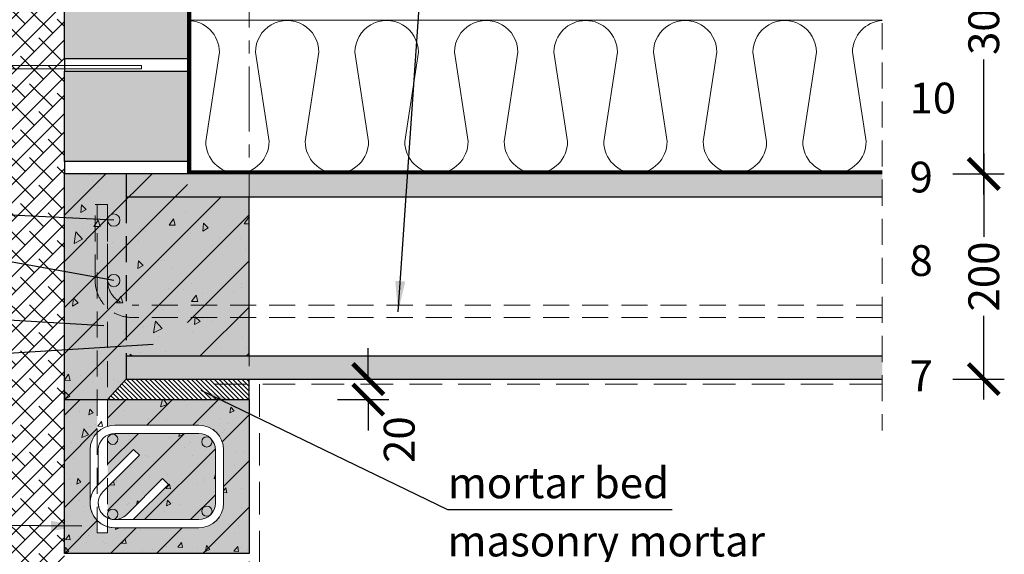
# Model space of a CAD drawing. Units: millimetres. Extents: x -15 to 29522, y 0 to 16171.
# Drawn here: x 25248 to 26207, y 14668 to 15189 of the extents above; entities that cross this region are included whole.
import ezdxf

# ---------------------------------------------------------------- set-up
doc = ezdxf.new("R2010")
doc.units = ezdxf.units.MM
for name, pattern in [('CENTER', [50.800000000000004, 31.75, -6.35, 6.35, -6.35]), ('DASHEDX2', [38.099999999999994, 25.4, -12.7]), ('HIDDEN', [9.524999999999999, 6.35, -3.175])]:
    doc.linetypes.add(name, pattern=pattern)
for name, color, linetype in [('AR_Betoon', 153, 'Continuous'), ('AR_Kivi', 7, 'Continuous'), ('AR_Tekst', 7, 'Continuous')]:
    doc.layers.add(name, color=color, linetype=linetype)
for name, color, linetype, lineweight in [('AR_Hydro', 140, 'Continuous', 9), ('AR_Mõõt', 7, 'Continuous', 9), ('AR_Soojustus', 252, 'Continuous', 13), ('AR_Telg', 240, 'CENTER', 13), ('AR_Teras', 5, 'Continuous', 5), ('AR_Viimistlus', 40, 'Continuous', 9), ('AR_Vormistus', 252, 'Continuous', 5)]:
    doc.layers.add(name, color=color, linetype=linetype, lineweight=lineweight)
doc.styles.add('Tekst30_isocpeur', font='isocpeur.ttf', dxfattribs={"height": 30})
doc.dimstyles.new('Mõõt30', dxfattribs={"dimtxt": 30, "dimasz": 30, "dimexe": 20, "dimexo": 1.5, "dimgap": 10, "dimtad": 0, "dimdec": 0, "dimzin": 3, "dimdsep": 46, "dimtxsty": 'Tekst30_isocpeur', "dimblk": 'ARCHTICK', "dimcen": 1, "dimdle": 20, "dimazin": 2, "dimtfac": 1, "dimtdec": 0, "dimtofl": 0, "dimtmove": 1, "dimatfit": 0, "dimfxl": 30, "dimfxlon": 1, "dimfrac": 1, "dimtolj": 1, "dimtzin": 0, "dimarcsym": 0})

# ---------------------------------------------------------------- blocks, each defined once
blk = doc.blocks.new('_ArchTick')
at = {"color": 0, "linetype": 'ByBlock', "const_width": 0.15}
blk.add_lwpolyline([(-0.5, -0.5), (0.5, 0.5)], dxfattribs=at)
blk = doc.blocks.new('*D288')
at = {"layer": 'AR_Mõõt', "color": 0, "lineweight": -2, "transparency": 16777216}
for p, q in [((25587.23288972622, 14838.89391738001), (25587.23288972622, 14868.89391738001)), ((25557.23288972622, 14838.89391738001), (25607.23288972622, 14838.89391738001)), ((25557.23288972622, 14818.89391738001), (25607.23288972622, 14818.89391738001)), ((25587.23288972622, 14818.89391738001), (25587.23288972622, 14788.89391738001))]:
    blk.add_line(p, q, dxfattribs=at)
at = {"layer": 'Defpoints', "color": 0, "transparency": 16777216}
for p in [(25471.3413014912, 14838.89391738001), (25471.3413014912, 14818.89391738001), (25587.23288972622, 14818.89391738001)]:
    blk.add_point(p, dxfattribs=at)
at = {"layer": 'AR_Mõõt', "color": 0, "lineweight": -2, "transparency": 16777216, "xscale": 30, "yscale": 30, "zscale": 30}
for p, rotation in [((25587.23288972622, 14838.89391738001), 270), ((25587.23288972622, 14818.89391738001), 90)]:
    blk.add_blockref('_ArchTick', p, dxfattribs=dict(at, rotation=rotation))
at = {"layer": 'AR_Mõõt', "color": 0, "transparency": 16777216, "insert": (25617.35353496432, 14779.86923421218), "char_height": 30, "attachment_point": 5, "rotation": 90, "style": 'Tekst30_isocpeur'}
blk.add_mtext('\\A1;20', dxfattribs=at)
blk = doc.blocks.new('*D289')
at = {"layer": 'AR_Mõõt', "color": 0, "lineweight": -2, "transparency": 16777216}
for p, q in [((26186.54710961054, 15058.89391738001), (26186.54710961054, 14977.39391738001)), ((26156.54710961054, 15038.89391738001), (26206.54710961054, 15038.89391738001)), ((26186.54710961054, 14818.89391738001), (26186.54710961054, 14900.39391738001)), ((26156.54710961054, 14838.89391738001), (26206.54710961054, 14838.89391738001))]:
    blk.add_line(p, q, dxfattribs=at)
at = {"layer": 'Defpoints', "color": 0, "transparency": 16777216}
for p in [(26087.65686050528, 15038.89391738001), (26186.54710961054, 15038.89391738001), (26087.65686050528, 14838.89391738001)]:
    blk.add_point(p, dxfattribs=at)
at = {"layer": 'AR_Mõõt', "color": 0, "lineweight": -2, "transparency": 16777216, "xscale": 30, "yscale": 30, "zscale": 30}
for p, rotation in [((26186.54710961054, 15038.89391738001), 90), ((26186.54710961054, 14838.89391738001), 270)]:
    blk.add_blockref('_ArchTick', p, dxfattribs=dict(at, rotation=rotation))
at = {"layer": 'AR_Mõõt', "color": 0, "transparency": 16777216, "insert": (26186.54710961054, 14938.89391738), "char_height": 30, "attachment_point": 5, "rotation": 90, "style": 'Tekst30_isocpeur'}
blk.add_mtext('\\A1;200', dxfattribs=at)
blk = doc.blocks.new('*D290')
at = {"layer": 'AR_Mõõt', "color": 0, "lineweight": -2, "transparency": 16777216}
for p, q in [((26186.54710961054, 15358.89391738001), (26186.54710961054, 15227.39391738001)), ((26156.54710961054, 15338.89391738001), (26206.54710961054, 15338.89391738001)), ((26186.54710961054, 15018.89391738001), (26186.54710961054, 15150.39391738001)), ((26156.54710961054, 15038.89391738001), (26206.54710961054, 15038.89391738001))]:
    blk.add_line(p, q, dxfattribs=at)
at = {"layer": 'Defpoints', "color": 0, "transparency": 16777216}
for p in [(26087.65686050528, 15338.89391738001), (26186.54710961054, 15338.89391738001), (26087.65686050528, 15038.89391738001)]:
    blk.add_point(p, dxfattribs=at)
at = {"layer": 'AR_Mõõt', "color": 0, "lineweight": -2, "transparency": 16777216, "xscale": 30, "yscale": 30, "zscale": 30}
for p, rotation in [((26186.54710961054, 15338.89391738001), 90), ((26186.54710961054, 15038.89391738001), 270)]:
    blk.add_blockref('_ArchTick', p, dxfattribs=dict(at, rotation=rotation))
at = {"layer": 'AR_Mõõt', "color": 0, "transparency": 16777216, "insert": (26186.54710961054, 15188.89391738), "char_height": 30, "attachment_point": 5, "rotation": 90, "style": 'Tekst30_isocpeur'}
blk.add_mtext('\\A1;300', dxfattribs=at)

msp = doc.modelspace()

# ---------------------------------------------------------------- hatches: boundary and pattern name
at = {"layer": 'AR_Vormistus'}
h = msp.add_hatch(dxfattribs=at)
h.set_pattern_fill('ANSI38', color=256, scale=4, style=0)
h.set_pattern_definition([(45, (25091.34130149119, 13442.89391738), (-8.980256121069152, 8.980256121069154), []), (135, (25091.34130149119, 13442.89391738), (-26.94076836320746, 8.980256121069155), [31.75, -19.05])])
h.paths.add_polyline_path([(25091.34130149119, 14169.89391738), (25291.34130149119, 14169.89391738), (25291.34130149119, 15638.89391738), (25091.34130149119, 15638.89391738)])
h = msp.add_hatch(color=254, dxfattribs=at)
h.paths.add_polyline_path([(25291.34130149119, 15638.89391738), (25411.34130149119, 15638.89391738), (25411.34130149119, 15550.89391738), (25291.34130149119, 15550.89391738)])
h.paths.add_polyline_path([(25291.34130149119, 15538.89391738), (25411.34130149119, 15538.89391738), (25411.34130149119, 15450.89391738), (25291.34130149119, 15450.89391738)])
h.paths.add_polyline_path([(25291.34130149119, 15438.89391738), (25411.34130149119, 15438.89391738), (25411.34130149119, 15350.89391738), (25291.34130149119, 15350.89391738)])
h.paths.add_polyline_path([(25291.34130149119, 15338.89391738), (25411.34130149119, 15338.89391738), (25411.34130149119, 15250.89391738), (25291.34130149119, 15250.89391738)])
h.paths.add_polyline_path([(25291.34130149119, 15238.89391738), (25411.34130149119, 15238.89391738), (25411.34130149119, 15150.89391738), (25291.34130149119, 15150.89391738)])
h.paths.add_polyline_path([(25291.34130149119, 15138.89391738), (25411.34130149119, 15138.89391738), (25411.34130149119, 15050.89391738), (25291.34130149119, 15050.89391738)])
h = msp.add_hatch(color=253, dxfattribs=at)
h.paths.add_polyline_path([(25471.34130149119, 15016.39391738), (25351.34130149119, 15016.39391738), (25351.34130149119, 15027.64391738), (25471.34130149119, 14910.89391738)], flags=17)
edge = h.paths.add_edge_path()
edge.add_line((25351.34130149119, 15038.89391738), (25291.34130149119, 15038.89391738))
edge.add_line((25291.34130149119, 15038.89391738), (25291.34130149119, 14818.89391738))
edge.add_line((25291.34130149119, 14818.89391738), (25323.34130149119, 14818.89391738))
edge.add_line((25323.34130149119, 14818.89391738), (25323.34130149119, 14923.0617578138))
edge.add_arc((25357.34130149119, 14934.89391738), 36.00000000000001, 180.0000000000002, 199.188136453721, ccw=False)
edge.add_line((25321.34130149119, 14934.89391738), (25321.34130149119, 15008.89391738))
edge.add_line((25321.34130149119, 15008.89391738), (25333.34130149119, 15008.89391738))
edge.add_line((25333.34130149119, 15008.89391738), (25333.34130149119, 14993.89391738))
edge.add_arc((25339.34130149119, 14993.89391738), 6, 0, 180, ccw=False)
edge.add_arc((25339.34130149119, 14993.89391738), 6, -180, 0, ccw=False)
edge.add_line((25333.34130149119, 14993.89391738), (25333.34130149119, 14934.89391738))
edge.add_arc((25339.34130149119, 14934.89391738), 6, 0, 180, ccw=False)
edge.add_arc((25339.34130149119, 14934.89391738), 6, -180, 0, ccw=False)
edge.add_arc((25357.34130149119, 14934.89391738), 24, 180, 270)
edge.add_line((25357.34130149119, 14910.89391738), (25351.34130149119, 15027.64391738))
edge.add_line((25351.34130149119, 15027.64391738), (25351.34130149119, 15038.89391738))
edge = h.paths.add_edge_path(flags=17)
edge.add_line((25351.34130149119, 15027.64391738), (25357.34130149119, 14910.89391738))
edge.add_arc((25357.34130149119, 14934.89391738), 24, 180, 270, ccw=False)
edge.add_line((25333.34130149119, 14934.89391738), (25333.34130149119, 14908.06110165))
edge.add_arc((25357.34130149119, 14934.89391738), 36.00000000000001, 228.1896851042214, 270)
edge.add_line((25357.34130149119, 14898.89391738), (25351.34130149119, 14861.39391738))
edge.add_line((25351.34130149119, 14861.39391738), (25351.34130149119, 15027.64391738))
edge = h.paths.add_edge_path(flags=17)
edge.add_line((25333.34130149119, 15008.89391738), (25323.34130149119, 15008.89391738))
edge.add_line((25323.34130149119, 15008.89391738), (25323.34130149119, 14923.0617578138))
edge.add_arc((25357.34130149119, 14934.89391738), 35.99999999999994, 199.1881364537206, 228.1896851042213)
edge.add_line((25333.34130149119, 14908.06110165), (25333.34130149119, 15008.89391738))
edge = h.paths.add_edge_path(flags=17)
edge.add_line((25323.34130149119, 15008.89391738), (25321.34130149119, 15008.89391738))
edge.add_line((25321.34130149119, 15008.89391738), (25321.34130149119, 14934.89391738))
edge.add_arc((25357.34130149119, 14934.89391738), 36, 180.0000000000002, 199.188136453721)
edge.add_line((25323.34130149119, 14923.0617578138), (25323.34130149119, 15008.89391738))
edge = h.paths.add_edge_path(flags=17)
edge.add_arc((25357.34130149119, 14934.89391738), 35.99999999999993, 199.1881364537207, 228.1896851042213, ccw=False)
edge.add_line((25323.34130149119, 14923.0617578138), (25323.34130149119, 14818.89391738))
edge.add_line((25323.34130149119, 14818.89391738), (25329.09586725093, 14818.89391738))
edge.add_line((25329.09586725093, 14818.89391738), (25333.34130149119, 14908.06110165))
edge = h.paths.add_edge_path(flags=17)
edge.add_line((25351.34130149119, 14861.39391738), (25357.34130149119, 14898.89391738))
edge.add_arc((25357.34130149119, 14934.89391738), 36, 228.1896851042214, 270, ccw=False)
edge.add_line((25333.34130149119, 14908.06110165), (25329.09586725093, 14818.89391738))
edge.add_line((25329.09586725093, 14818.89391738), (25333.34130149119, 14818.89391738))
edge.add_line((25333.34130149119, 14818.89391738), (25351.34130149119, 14838.89391738))
edge.add_line((25351.34130149119, 14838.89391738), (25351.34130149119, 14861.39391738))
h.paths.add_polyline_path([(25471.34130149119, 14898.89391738), (25351.34130149119, 14861.39391738), (25411.34130149119, 14861.39391738), (25471.34130149119, 14861.39391738)], flags=17)
h.paths.add_polyline_path([(25471.34130149119, 14910.89391738), (25351.34130149119, 15027.64391738), (25351.34130149119, 14861.39391738), (25471.34130149119, 14898.89391738)])
h = msp.add_hatch(dxfattribs=at)
h.set_pattern_fill('AR-CONC', scale=0.4, angle=35, style=0)
h.set_pattern_definition([(85, (25291.34130149119, 14818.89391738), (63.35169117131541, 36.57611947889333), [7.620000000000001, -83.82000000000001]), (30.00000000000006, (25291.34130149119, 14818.89391738), (-55.38192852401761, 54.51599402474658), [6.095999999999995, -67.05599999999991]), (135.451, (25296.62058918638, 14821.94191688154), (7.970177954818986, 91.09197970847114), [6.475999999999996, -71.23599999999992]), (81.1842, (25279.68622830453, 14835.53908691995), (98.46777565689725, 48.4181965486423), [11.43, -125.73]), (131.6356, (25287.89186342855, 14839.5739409809), (21.02107815051612, 135.5394498785866), [9.714, -106.854]), (26.18400000000007, (25279.68622830453, 14835.53908691995), (21.02130032395482, 135.5393915520137), [9.144, -100.584]), (56, (25290.92258137117, 14837.20533112829), (73.14109217368825, 1.276685568196591), [7.620000000000001, -83.82000000000001]), (1.000000000000076, (25290.92258137117, 14837.20533112829), (-22.0082477460023, 74.53045446457566), [6.096, -67.056]), (106.4514, (25297.01764227189, 14837.31171346767), (51.13261356594408, 75.80717864263143), [6.475999999999996, -71.23599999999992]), (72.5, (25291.34130149119, 14818.89391738), (-18.38749688226697, 28.4139931974621), [0, -66.24319999999992, 0, -68.07199999999992, 0, -67.30999999999992]), (42.5, (25291.34130149119, 14818.89391738), (-1.090301580703549, 48.15572262445986), [0, -38.8112, 0, -64.7192, 0, -25.654]), (2.499999999999997, (25272.78193745414, 14805.89851077688), (45.74207431255556, 29.2315432102899), [0, -25.4, 0, -79.248, 0, -105.156]), (352.5, (25264.45935268416, 14800.07097418355), (42.70251425416023, 42.31662803521616), [0, -33.02, 0, -52.62880000000001, 0, -74.676])])
h.paths.add_polyline_path([(25471.34130149119, 15016.39391738), (25351.34130149119, 15016.39391738), (25351.34130149119, 15027.64391738), (25471.34130149119, 14910.89391738)], flags=17)
h.paths.add_polyline_path([(25471.34130149119, 14898.89391738), (25351.34130149119, 14861.39391738), (25411.34130149119, 14861.39391738), (25471.34130149119, 14861.39391738)], flags=17)
h.paths.add_polyline_path([(25471.34130149119, 14910.89391738), (25351.34130149119, 15027.64391738), (25351.34130149119, 14861.39391738), (25471.34130149119, 14898.89391738)])
edge = h.paths.add_edge_path(flags=17)
edge.add_line((25351.34130149119, 14861.39391738), (25357.34130149119, 14898.89391738))
edge.add_arc((25357.34130149119, 14934.89391738), 36, 228.1896851042214, 270, ccw=False)
edge.add_line((25333.34130149119, 14908.06110165), (25333.34130149119, 14818.89391738))
edge.add_line((25333.34130149119, 14818.89391738), (25335.6862268571, 14818.89391738))
edge.add_line((25335.6862268571, 14818.89391738), (25351.34130149119, 14838.89391738))
edge.add_line((25351.34130149119, 14838.89391738), (25351.34130149119, 14861.39391738))
edge = h.paths.add_edge_path(flags=17)
edge.add_line((25351.34130149119, 15027.64391738), (25357.34130149119, 14910.89391738))
edge.add_arc((25357.34130149119, 14934.89391738), 24, 180, 270, ccw=False)
edge.add_line((25333.34130149119, 14934.89391738), (25333.34130149119, 14908.06110165))
edge.add_arc((25357.34130149119, 14934.89391738), 36.00000000000001, 228.1896851042214, 270)
edge.add_line((25357.34130149119, 14898.89391738), (25351.34130149119, 14861.39391738))
edge.add_line((25351.34130149119, 14861.39391738), (25351.34130149119, 15027.64391738))
edge = h.paths.add_edge_path()
edge.add_line((25351.34130149119, 15038.89391738), (25291.34130149119, 15038.89391738))
edge.add_line((25291.34130149119, 15038.89391738), (25291.34130149119, 14818.89391738))
edge.add_line((25291.34130149119, 14818.89391738), (25323.34130149119, 14818.89391738))
edge.add_line((25323.34130149119, 14818.89391738), (25323.34130149119, 14923.0617578138))
edge.add_arc((25357.34130149119, 14934.89391738), 36.00000000000001, 180.0000000000002, 199.188136453721, ccw=False)
edge.add_line((25321.34130149119, 14934.89391738), (25321.34130149119, 15008.89391738))
edge.add_line((25321.34130149119, 15008.89391738), (25333.34130149119, 15008.89391738))
edge.add_line((25333.34130149119, 15008.89391738), (25333.34130149119, 14993.89391738))
edge.add_arc((25339.34130149119, 14993.89391738), 6, 0, 180, ccw=False)
edge.add_arc((25339.34130149119, 14993.89391738), 6, -180, 0, ccw=False)
edge.add_line((25333.34130149119, 14993.89391738), (25333.34130149119, 14934.89391738))
edge.add_arc((25339.34130149119, 14934.89391738), 6, 0, 180, ccw=False)
edge.add_arc((25339.34130149119, 14934.89391738), 6, -180, 0, ccw=False)
edge.add_arc((25357.34130149119, 14934.89391738), 24, 180, 270)
edge.add_line((25357.34130149119, 14910.89391738), (25351.34130149119, 15027.64391738))
edge.add_line((25351.34130149119, 15027.64391738), (25351.34130149119, 15038.89391738))
edge = h.paths.add_edge_path(flags=17)
edge.add_line((25333.34130149119, 15008.89391738), (25323.34130149119, 15008.89391738))
edge.add_line((25323.34130149119, 15008.89391738), (25323.34130149119, 14923.0617578138))
edge.add_arc((25357.34130149119, 14934.89391738), 35.99999999999994, 199.1881364537206, 228.1896851042213)
edge.add_line((25333.34130149119, 14908.06110165), (25333.34130149119, 15008.89391738))
edge = h.paths.add_edge_path(flags=17)
edge.add_line((25323.34130149119, 15008.89391738), (25321.34130149119, 15008.89391738))
edge.add_line((25321.34130149119, 15008.89391738), (25321.34130149119, 14934.89391738))
edge.add_arc((25357.34130149119, 14934.89391738), 36, 180.0000000000002, 199.188136453721)
edge.add_line((25323.34130149119, 14923.0617578138), (25323.34130149119, 15008.89391738))
edge = h.paths.add_edge_path(flags=17)
edge.add_arc((25357.34130149119, 14934.89391738), 35.99999999999993, 199.1881364537207, 228.1896851042213, ccw=False)
edge.add_line((25323.34130149119, 14923.0617578138), (25323.34130149119, 14818.89391738))
edge.add_line((25323.34130149119, 14818.89391738), (25333.34130149119, 14818.89391738))
edge.add_line((25333.34130149119, 14818.89391738), (25333.34130149119, 14908.06110165))
h = msp.add_hatch(dxfattribs=at)
h.set_pattern_fill('ANSI31', scale=10, style=0)
h.set_pattern_definition([(45, (25291.34130149119, 14818.89391738), (-22.45064030267288, 22.45064030267288), [])])
h.paths.add_polyline_path([(25471.34130149119, 15016.39391738), (25411.34130149119, 15016.39391738), (25411.34130149119, 14910.89391738), (25471.34130149119, 14910.89391738)])
h.paths.add_polyline_path([(25471.34130149119, 14898.89391738), (25411.34130149119, 14898.89391738), (25411.34130149119, 14861.39391738), (25471.34130149119, 14861.39391738)])
h.paths.add_polyline_path([(25471.34130149119, 14910.89391738), (25411.34130149119, 14910.89391738), (25411.34130149119, 14898.89391738), (25471.34130149119, 14898.89391738)])
edge = h.paths.add_edge_path(flags=17)
edge.add_line((25411.34130149119, 14910.89391738), (25357.34130149119, 14910.89391738))
edge.add_arc((25357.34130149119, 14934.89391738), 24, 180, 270, ccw=False)
edge.add_line((25333.34130149119, 14934.89391738), (25333.34130149119, 14908.06110165))
edge.add_arc((25357.34130149119, 14934.89391738), 36.00000000000001, 228.1896851042214, 270)
edge.add_line((25357.34130149119, 14898.89391738), (25411.34130149119, 14898.89391738))
edge.add_line((25411.34130149119, 14898.89391738), (25411.34130149119, 14910.89391738))
edge = h.paths.add_edge_path()
edge.add_line((25411.34130149119, 15038.89391738), (25291.34130149119, 15038.89391738))
edge.add_line((25291.34130149119, 15038.89391738), (25291.34130149119, 14818.89391738))
edge.add_line((25291.34130149119, 14818.89391738), (25323.34130149119, 14818.89391738))
edge.add_line((25323.34130149119, 14818.89391738), (25323.34130149119, 14923.0617578138))
edge.add_arc((25357.34130149119, 14934.89391738), 36.00000000000001, 180.0000000000002, 199.188136453721, ccw=False)
edge.add_line((25321.34130149119, 14934.89391738), (25321.34130149119, 15008.89391738))
edge.add_line((25321.34130149119, 15008.89391738), (25333.34130149119, 15008.89391738))
edge.add_line((25333.34130149119, 15008.89391738), (25333.34130149119, 14993.89391738))
edge.add_arc((25339.34130149119, 14993.89391738), 6, 0, 180, ccw=False)
edge.add_arc((25339.34130149119, 14993.89391738), 6, -180, 0, ccw=False)
edge.add_line((25333.34130149119, 14993.89391738), (25333.34130149119, 14934.89391738))
edge.add_arc((25339.34130149119, 14934.89391738), 6, 0, 180, ccw=False)
edge.add_arc((25339.34130149119, 14934.89391738), 6, -180, 0, ccw=False)
edge.add_arc((25357.34130149119, 14934.89391738), 24, 180, 270)
edge.add_line((25357.34130149119, 14910.89391738), (25411.34130149119, 14910.89391738))
edge.add_line((25411.34130149119, 14910.89391738), (25411.34130149119, 15038.89391738))
edge = h.paths.add_edge_path(flags=17)
edge.add_line((25333.34130149119, 15008.89391738), (25323.34130149119, 15008.89391738))
edge.add_line((25323.34130149119, 15008.89391738), (25323.34130149119, 14923.0617578138))
edge.add_arc((25357.34130149119, 14934.89391738), 35.99999999999994, 199.1881364537206, 228.1896851042213)
edge.add_line((25333.34130149119, 14908.06110165), (25333.34130149119, 15008.89391738))
edge = h.paths.add_edge_path(flags=17)
edge.add_arc((25357.34130149119, 14934.89391738), 35.99999999999993, 199.1881364537207, 228.1896851042213, ccw=False)
edge.add_line((25323.34130149119, 14923.0617578138), (25323.34130149119, 14818.89391738))
edge.add_line((25323.34130149119, 14818.89391738), (25333.34130149119, 14818.89391738))
edge.add_line((25333.34130149119, 14818.89391738), (25333.34130149119, 14908.06110165))
edge = h.paths.add_edge_path(flags=17)
edge.add_line((25411.34130149119, 14898.89391738), (25357.34130149119, 14898.89391738))
edge.add_arc((25357.34130149119, 14934.89391738), 36, 228.1896851042214, 270, ccw=False)
edge.add_line((25333.34130149119, 14908.06110165), (25333.34130149119, 14818.89391738))
edge.add_line((25333.34130149119, 14818.89391738), (25335.6862268571, 14818.89391738))
edge.add_line((25335.6862268571, 14818.89391738), (25351.34130149119, 14838.89391738))
edge.add_line((25351.34130149119, 14838.89391738), (25411.34130149119, 14898.89391738))
edge = h.paths.add_edge_path(flags=17)
edge.add_line((25323.34130149119, 15008.89391738), (25321.34130149119, 15008.89391738))
edge.add_line((25321.34130149119, 15008.89391738), (25321.34130149119, 14934.89391738))
edge.add_arc((25357.34130149119, 14934.89391738), 36, 180.0000000000002, 199.188136453721)
edge.add_line((25323.34130149119, 14923.0617578138), (25323.34130149119, 15008.89391738))
h = msp.add_hatch(color=254, dxfattribs=at)
h.paths.add_polyline_path([(26087.65686050527, 15038.89391738), (25351.34130149119, 15038.89391738), (25351.34130149119, 15016.39391738), (26087.65686050527, 15016.39391738)])
h.paths.add_polyline_path([(26087.65686050527, 14861.39391738), (25351.34130149119, 14861.39391738), (25351.34130149119, 14838.89391738), (26087.65686050527, 14838.89391738)])
h = msp.add_hatch(color=7, dxfattribs=at)
h.paths.add_polyline_path([(25345.34130149119, 14993.89391738, 1), (25333.34130149119, 14993.89391738, 1)])
h.paths.add_polyline_path([(25345.34130149119, 14934.89391738, 1), (25333.34130149119, 14934.89391738, 1)])
h = msp.add_hatch(dxfattribs=at)
h.set_pattern_fill('ANSI31', color=256, angle=90, style=0)
h.set_pattern_definition([(135, (25331.34130149119, 14818.89391738), (-2.245064030267288, -2.245064030267288), [])])
h.paths.add_polyline_path([(25471.34130149119, 14838.89391738), (25351.34130149119, 14838.89391738), (25333.34130149119, 14818.89391738), (25471.34130149119, 14818.89391738)])
h = msp.add_hatch(color=256, dxfattribs=at)
h.dxf.hatch_style = 1
h.paths.add_polyline_path([(25438.34130149119, 14769.89391738, 0.1989123673796532), (25433.65500999017, 14781.20762587898, -0.198912367379658), (25435.11947608424, 14777.67209197305, -1), (25425.11947608424, 14777.67209197305, -0.6681786379194234), (25433.65500999017, 14781.20762587898, 0.198912367379658), (25422.34130149119, 14785.89391738), (25340.34130149119, 14785.89391738, 0.04799812336008207), (25337.38633782629, 14785.0807102236, -0.4716878238907566), (25343.34130149119, 14780.17275297045, -1), (25333.34130149119, 14780.17275297045), (25333.34130149119, 14744.83504287695), (25358.72607780204, 14770.2198191878), (25364.38293205153, 14764.56296493831), (25333.34130149119, 14733.52133437797), (25333.35876233923, 14707.0863688379, -1), (25343.35876233923, 14707.0863688379, -0.4692945676260279), (25337.4544280872, 14702.15651092438, 0.2465249236680431), (25351.65500999017, 14706.58020888101), (25387.0103490495, 14741.93554794034), (25392.66720329899, 14736.27869369085), (25358.28242698814, 14701.89391738), (25422.34130149119, 14701.89391738, 0.1989123673796532), (25433.65500999017, 14706.58020888101, -0.668178637919299), (25425.11947608424, 14710.11574278695, -1), (25435.11947608424, 14710.11574278695, -0.1989123673796734), (25433.65500999017, 14706.58020888101, 0.198912367379658), (25438.34130149119, 14717.89391738)], flags=17)
h.paths.add_polyline_path([(25471.34130149119, 14818.89391738), (25333.34130149119, 14818.89391738), (25333.34130149119, 14792.8503979465, -0.07412752917112515), (25340.34130149119, 14793.89391738), (25422.34130149119, 14793.89391738, -0.4142135623730951), (25446.34130149119, 14769.89391738), (25446.34130149119, 14717.89391738, -0.4142135623730951), (25422.34130149119, 14693.89391738), (25340.34130149119, 14693.89391738, -0.07412752917112855), (25333.34130149119, 14694.9374368135), (25333.34130149119, 14688.89391738), (25323.34130149119, 14688.89391738), (25323.34130149119, 14700.9528430339, -0.198461204817992), (25316.34130149119, 14717.89391738), (25316.34130149119, 14769.89391738, -0.1984612048179919), (25323.34130149119, 14786.8349917261), (25323.34130149119, 14818.89391738), (25291.34130149119, 14818.89391738), (25291.34130149119, 14668.89391738), (25471.34130149119, 14668.89391738)])
h = msp.add_hatch(dxfattribs=at)
h.set_pattern_fill('AR-CONC', color=0, scale=0.3, angle=30, style=0)
h.set_pattern_definition([(80, (25291.34130149119, 14668.89391738), (49.72382829001506, 23.18660445246562), [5.714999999999996, -62.86499999999997]), (24.99999999999999, (25291.34130149119, 14668.89391738), (-37.81485121115151, 44.35154799297172), [4.572, -50.29199999999999]), (130.451, (25295.48493829526, 14670.82612790723), (11.9092786284636, 67.53802533358241), [4.856999999999997, -53.42699999999997]), (76.18419999999999, (25283.72130149118, 14682.09214453367), (76.73474994374062, 29.73893892662613), [8.572499999999993, -94.29749999999994]), (126.6356, (25290.11585467187, 14684.57039353303), (24.5655960206202, 99.89368025381629), [7.2855, -80.14049999999999]), (21.18400000000001, (25283.72130149118, 14682.09214453367), (24.56575820399965, 99.893622152581), [6.858, -75.438]), (51, (25292.22541506802, 14682.60258774526), (54.73052903626446, -3.827129114703784), [5.714999999999996, -62.86499999999997]), (356, (25292.22541506802, 14682.60258774526), (-11.57155695200737, 57.12374157214187), [4.572, -50.29199999999999]), (101.4514, (25296.78626945726, 14682.28365621718), (43.15880212062787, 53.29665639533579), [4.857, -53.427]), (67.5, (25291.34130149119, 14668.89391738), (-11.88081316780585, 22.43133399222817), [0, -49.6824, 0, -51.054, 0, -50.4825]), (37.49999999999999, (25291.34130149119, 14668.89391738), (2.33317133915031, 36.05062620401159), [0, -29.1084, 0, -48.5394, 0, -19.2405]), (357.5000000000001, (25276.62527821484, 14660.39761738), (36.08678157752966, 18.8502179262009), [0, -19.05, 0, -59.436, 0, -78.86699999999999]), (347.5, (25270.026164638, 14656.58761738), (34.67111658162543, 28.8253733570918), [0, -24.765, 0, -39.4716, 0, -56.007])])
h.paths.add_polyline_path([(25471.34130149119, 14818.89391738), (25333.34130149119, 14818.89391738), (25333.34130149119, 14792.8503979465, -0.07412752917112515), (25340.34130149119, 14793.89391738), (25422.34130149119, 14793.89391738, -0.4142135623730951), (25446.34130149119, 14769.89391738), (25446.34130149119, 14717.89391738, -0.4142135623730951), (25422.34130149119, 14693.89391738), (25340.34130149119, 14693.89391738, -0.07412752917112857), (25333.34130149119, 14694.9374368135), (25333.34130149119, 14688.89391738), (25323.34130149119, 14688.89391738), (25323.34130149119, 14700.9528430339, -0.198461204817992), (25316.34130149119, 14717.89391738), (25316.34130149119, 14769.89391738, -0.1984612048179919), (25323.34130149119, 14786.8349917261), (25323.34130149119, 14818.89391738), (25291.34130149119, 14818.89391738), (25291.34130149119, 14668.89391738), (25471.34130149119, 14668.89391738)])
h.paths.add_polyline_path([(25438.34130149119, 14769.89391738, 0.1989123673796532), (25433.65500999017, 14781.20762587898, -0.198912367379658), (25435.11947608424, 14777.67209197305, -1), (25425.11947608424, 14777.67209197305, -0.6681786379194241), (25433.65500999017, 14781.20762587898, 0.1989123673796578), (25422.34130149119, 14785.89391738), (25340.34130149119, 14785.89391738, 0.1136902176161028), (25333.34130149119, 14784.28141194994), (25333.34130149119, 14780.17275297045, -1), (25343.34130149119, 14780.17275297045, -1), (25333.34130149119, 14780.17275297045), (25333.34130149119, 14744.83504287695), (25358.72607780204, 14770.2198191878), (25364.38293205153, 14764.56296493831), (25333.34130149119, 14733.52133437797), (25333.35876233923, 14707.0863688379, -1), (25343.35876233923, 14707.0863688379, -0.4692945676260279), (25337.4544280872, 14702.15651092438, 0.2465249236680432), (25351.65500999017, 14706.58020888101), (25387.0103490495, 14741.93554794034), (25392.66720329899, 14736.27869369085), (25358.28242698814, 14701.89391738), (25422.34130149119, 14701.89391738, 0.1989123673796532), (25433.65500999017, 14706.58020888101, -0.668178637919299), (25425.11947608424, 14710.11574278695, -1), (25435.11947608424, 14710.11574278695, -0.1989123673796735), (25433.65500999017, 14706.58020888101, 0.198912367379658), (25438.34130149119, 14717.89391738)], flags=17)
h.paths.add_polyline_path([(25333.34130149119, 14784.28141194994, 0.28700757539322), (25324.34130149119, 14769.89391738), (25324.34130149119, 14735.83504287695), (25333.34130149119, 14744.83504287695)], flags=16)
h.paths.add_polyline_path([(25333.34130149119, 14818.89391738), (25323.34130149119, 14818.89391738), (25323.34130149119, 14786.8349917261, -0.1234122514948999), (25333.34130149119, 14792.8503979465)], flags=17)
h.paths.add_polyline_path([(25324.34130149119, 14769.89391738, -0.2870075753932201), (25333.34130149119, 14784.28141194994), (25333.34130149119, 14792.8503979465, 0.1234122514948998), (25323.34130149119, 14786.8349917261), (25323.34130149119, 14734.83504287695), (25324.34130149119, 14735.83504287695)], flags=17)
h.paths.add_polyline_path([(25333.34130149119, 14694.9374368135, -0.1234122514948998), (25323.34130149119, 14700.9528430339), (25323.34130149119, 14688.89391738), (25333.34130149119, 14688.89391738)], flags=17)
h = msp.add_hatch(dxfattribs=at)
h.set_pattern_fill('ANSI31,_O', color=0, scale=10)
h.set_pattern_definition([(45, (25291.34130149119, 14668.89391738), (-22.45064030267288, 22.45064030267288), [])])
h.paths.add_polyline_path([(25438.34130149119, 14769.89391738, 0.1989123673796532), (25433.65500999017, 14781.20762587898, -0.198912367379658), (25435.11947608424, 14777.67209197305, -1), (25425.11947608424, 14777.67209197305, -0.6681786379194234), (25433.65500999017, 14781.20762587898, 0.198912367379658), (25422.34130149119, 14785.89391738), (25340.34130149119, 14785.89391738, 0.1136902176161028), (25333.34130149119, 14784.28141194994), (25333.34130149119, 14780.17275297045, -1), (25343.34130149119, 14780.17275297045, -1), (25333.34130149119, 14780.17275297045), (25333.34130149119, 14744.83504287695), (25358.72607780204, 14770.2198191878), (25364.38293205153, 14764.56296493831), (25333.34130149119, 14733.52133437797), (25333.35876233923, 14707.0863688379, -1), (25343.35876233923, 14707.0863688379, -0.4692945676260279), (25337.4544280872, 14702.15651092438, 0.2465249236680431), (25351.65500999017, 14706.58020888101), (25387.0103490495, 14741.93554794034), (25392.66720329899, 14736.27869369085), (25358.28242698814, 14701.89391738), (25422.34130149119, 14701.89391738, 0.1989123673796532), (25433.65500999017, 14706.58020888101, -0.668178637919299), (25425.11947608424, 14710.11574278695, -1), (25435.11947608424, 14710.11574278695, -0.1989123673796734), (25433.65500999017, 14706.58020888101, 0.198912367379658), (25438.34130149119, 14717.89391738)], flags=17)
h.paths.add_polyline_path([(25471.34130149119, 14818.89391738), (25333.34130149119, 14818.89391738), (25333.34130149119, 14792.8503979465, -0.07412752917112515), (25340.34130149119, 14793.89391738), (25422.34130149119, 14793.89391738, -0.4142135623730951), (25446.34130149119, 14769.89391738), (25446.34130149119, 14717.89391738, -0.4142135623730951), (25422.34130149119, 14693.89391738), (25340.34130149119, 14693.89391738, -0.07412752917112855), (25333.34130149119, 14694.9374368135), (25333.34130149119, 14688.89391738), (25323.34130149119, 14688.89391738), (25323.34130149119, 14700.9528430339, -0.198461204817992), (25316.34130149119, 14717.89391738), (25316.34130149119, 14769.89391738, -0.1984612048179919), (25323.34130149119, 14786.8349917261), (25323.34130149119, 14818.89391738), (25291.34130149119, 14818.89391738), (25291.34130149119, 14668.89391738), (25471.34130149119, 14668.89391738)])
h = msp.add_hatch(color=0, dxfattribs=at)
edge = h.paths.add_edge_path()
edge.add_arc((25338.34130149119, 14780.17275297045), 5, 0, 360)
edge = h.paths.add_edge_path()
edge.add_arc((25338.35876233923, 14707.0863688379), 5, 0, 360)
edge = h.paths.add_edge_path()
edge.add_arc((25430.11947608424, 14710.11574278695), 5, 0, 360)
edge = h.paths.add_edge_path()
edge.add_arc((25430.11947608424, 14777.67209197305), 5, 0, 360)

# ---------------------------------------------------------------- linework, layer by layer
at = {"layer": 'AR_Betoon', "linetype": 'DASHEDX2'}
msp.add_line((25351.34130149119, 15016.39391738), (25351.34130149119, 14861.39391738), dxfattribs=at)
at = {"layer": 'AR_Betoon'}
for points in [[(25291.34130149119, 15150.89391738), (25291.34130149119, 15138.89391738)], [(25411.34130149119, 15150.89391738), (25411.34130149119, 15138.89391738)], [(25291.34130149119, 15050.89391738), (25291.34130149119, 15038.89391738)], [(25411.34130149119, 15050.89391738), (25411.34130149119, 15038.89391738)], [(25291.34130149119, 14818.89391738), (25291.34130149119, 15038.89391738)], [(25431.34130149119, 15038.89391738), (25291.34130149119, 15038.89391738)], [(26087.65686050527, 15038.89391738), (25351.34130149119, 15038.89391738), (25351.34130149119, 15016.39391738)], [(25351.34130149119, 15016.39391738), (26087.65686050527, 15016.39391738)], [(25471.34130149119, 14861.39391738), (25471.34130149119, 15016.39391738)], [(25351.34130149119, 14861.39391738), (25351.34130149119, 14838.89391738), (26087.65686050527, 14838.89391738)], [(25351.34130149119, 14861.39391738), (26087.65686050527, 14861.39391738)], [(25351.34130149119, 14838.89391738), (25333.34130149119, 14818.89391738)], [(25471.34130149119, 14818.89391738), (25471.34130149119, 14838.89391738)]]:
    msp.add_lwpolyline(points, dxfattribs=at)
at = {"layer": 'AR_Betoon', "color": 7}
msp.add_lwpolyline([(25291.34130149119, 14668.89391738), (25291.34130149119, 14818.89391738), (25471.34130149119, 14818.89391738), (25471.34130149119, 14668.89391738)], close=True, dxfattribs=at)
at = {"layer": 'AR_Hydro', "linetype": 'HIDDEN', "ltscale": 5, "const_width": 3}
msp.add_lwpolyline([(25413.34130149119, 15338.89391738), (25413.34130149119, 15040.89391738), (25413.34130149119, 15040.89391738), (25413.34130149119, 15040.89391738), (26087.65686050527, 15040.89391738)], dxfattribs=at)
at = {"layer": 'AR_Kivi'}
for points in [[(25291.34130149119, 15238.89391738), (25411.34130149119, 15238.89391738), (25411.34130149119, 15150.89391738), (25291.34130149119, 15150.89391738)], [(25291.34130149119, 15138.89391738), (25411.34130149119, 15138.89391738), (25411.34130149119, 15050.89391738), (25291.34130149119, 15050.89391738)]]:
    msp.add_lwpolyline(points, close=True, dxfattribs=at)
at = {"layer": 'AR_Mõõt', "linetype": 'DASHEDX2'}
msp.add_lwpolyline([(26087.65686050527, 15414.28630354719), (26087.65686050527, 14788.89391738)], dxfattribs=at)
at = {"layer": 'AR_Soojustus'}
msp.add_lwpolyline([(25411.34130149119, 15188.89391738), (26087.65686050527, 15188.89391738)], dxfattribs=at)
at = {"layer": 'AR_Soojustus', "ltscale": 25}
msp.add_lwpolyline([(26087.65686050527, 15188.32216338796, 0.3958979518805935), (26058.72130095468, 15157.50589443421), (26072.02932421007, 15070.42318361343, -1), (26010.27435358228, 15070.42318361343), (26023.58234913302, 15157.50571301221, 1.000000000004314), (25961.82737850985, 15157.50589443421), (25975.13540176179, 15070.42318361343, -1), (25913.38043116056, 15070.42318361343), (25926.68842668473, 15157.50571301221, 1.000000000004314), (25864.93345606156, 15157.50589443421), (25878.24147933544, 15070.42318361343, -1), (25816.48650871227, 15070.42318361343), (25829.79450423644, 15157.50571301221, 1), (25768.03953363522, 15157.50571301221), (25781.34752916401, 15070.42318361343, -1), (25719.59255856278, 15070.42318361343), (25732.90055411237, 15157.50571301221, 1.000000000004314), (25671.14558346378, 15157.50589443421), (25684.45360674113, 15070.42318361343, -1), (25622.69863613528, 15070.42318361343), (25636.00663164213, 15157.50571301221, 1.000000000004318), (25574.25166103744, 15157.50589452084), (25587.55968431017, 15070.42318361343, -1), (25525.80471368815, 15070.42318361343), (25539.11270921578, 15157.50571301221, 1.000000000004314), (25477.35773861456, 15157.50589443421), (25490.66576188844, 15070.42318361343, -1), (25428.9107912387, 15070.42318361343), (25442.21878679406, 15157.50571301221, 0.4157336928934048), (25411.34130149119, 15188.31389369126)], format="xyb", dxfattribs=at)
at = {"layer": 'AR_Telg', "ltscale": 2}
msp.add_lwpolyline([(25471.34130149119, 15550.03032037054), (25471.34130149119, 14005.79272961187)], dxfattribs=at)
at = {"layer": 'AR_Teras'}
msp.add_line((25370.34130149119, 14818.89391737998), (25459.65905554502, 14818.89391738), dxfattribs=at)
for points in [[(25366.34130149119, 15144.39391738), (25060.79161737049, 15144.39391738, 0.3508209650319108), (25056.40123311394, 15140.88109825495, -0.6371228952970358), (25053.69257926481, 15140.64391738), (25050.37005406956, 15146.39869982759, 0.6193523935414582), (25042.3125489128, 15146.39869982759), (25038.99002371755, 15140.64391738, -0.6371180573276316), (25036.28137692703, 15140.88107885219, 0.3508398237105999), (25031.89092859912, 15144.39391737891), (25031.34130149139, 15144.39391737892)], [(25366.34130149119, 15141.39391738), (25060.79161737049, 15141.39391738, 0.3688752906796116), (25059.31012138331, 15140.12879956316, -0.6598287664839146), (25051.09450305346, 15139.14391738), (25047.71311380673, 15145.0006553555, 0.6511546910448636), (25044.96948917564, 15145.0006553555), (25041.58809992891, 15139.14391738, -0.6598317303333212), (25033.37247114996, 15140.1288352316, 0.3689017462984007), (25031.89104262463, 15141.39391738108), (25031.34130149139, 15141.39391738107)], [(25324.34130149119, 14735.83504287695), (25324.34130149119, 14769.89391738, -0.414213562373095), (25340.34130149119, 14785.89391738), (25422.34130149119, 14785.89391738, -0.414213562373095), (25438.34130149119, 14769.89391738), (25438.34130149119, 14717.89391738, -0.414213562373095), (25422.34130149119, 14701.89391738), (25340.34130149119, 14701.89391738, -0.414213562373095), (25324.34130149119, 14717.89391738)]]:
    msp.add_lwpolyline(points, format="xyb", dxfattribs=at)
for points in [[(25366.34130149119, 15144.39391738), (25366.34130149119, 15141.39391738)], [(25329.0275929922, 14729.20762587898), (25364.38293205153, 14764.56296493831), (25358.72607780204, 14770.2198191878), (25323.37073874271, 14734.86448012848)], [(25358.28242698814, 14701.89391738), (25392.66720329899, 14736.27869369085), (25387.0103490495, 14741.93554794034), (25351.65500999017, 14706.58020888101)]]:
    msp.add_lwpolyline(points, dxfattribs=at)
at = {"layer": 'AR_Teras', "linetype": 'DASHEDX2'}
for points in [[(26087.65686050527, 14898.89391738), (25357.34130149119, 14898.89391738, -0.4142135623730951), (25321.34130149119, 14934.89391738), (25321.34130149119, 15008.89391738)], [(26087.65686050527, 14910.89391738), (25357.34130149119, 14910.89391738, -0.414213562373095), (25333.34130149119, 14934.89391738), (25333.34130149119, 15008.89391738)]]:
    msp.add_lwpolyline(points, format="xyb", dxfattribs=at)
msp.add_lwpolyline([(25333.34130149119, 15008.89391738), (25321.34130149119, 15008.89391738)], dxfattribs=at)
msp.add_lwpolyline([(25323.34130149119, 15008.89391738), (25333.34130149119, 15008.89391738), (25333.34130149119, 14688.89391738), (25323.34130149119, 14688.89391738)], close=True, dxfattribs=at)
at = {"layer": 'AR_Teras'}
msp.add_lwpolyline([(25316.34130149119, 14717.89391738), (25316.34130149119, 14769.89391738, -0.4142135623730951), (25340.34130149119, 14793.89391738), (25422.34130149119, 14793.89391738, -0.4142135623730951), (25446.34130149119, 14769.89391738), (25446.34130149119, 14717.89391738, -0.4142135623730951), (25422.34130149119, 14693.89391738), (25340.34130149119, 14693.89391738, -0.4142135623730951)], format="xyb", close=True, dxfattribs=at)
for centre, radius in [((25339.34130149119, 14993.89391738), 6), ((25339.34130149119, 14934.89391738), 6), ((25338.34130149119, 14780.17275297045), 5), ((25430.11947608424, 14777.67209197305), 5), ((25338.35876233923, 14707.0863688379), 5), ((25430.11947608424, 14710.11574278695), 5)]:
    msp.add_circle(centre, radius, dxfattribs=at)
for radius, start, end in [(24, 134.9999999999263, 270), (16, 134.9999999999263, 270), (16, 228.1896851043182, 314.9999999999263)]:
    msp.add_arc((25340.34130149119, 14717.89391738), radius, start, end, dxfattribs=at)
at = {"layer": 'AR_Viimistlus', "linetype": 'HIDDEN', "ltscale": 5}
for points in [[(26087.65686050527, 14833.89391738), (25421.34130149119, 14833.89391738)], [(25481.34130149119, 14833.89391738), (25481.34130149119, 14169.89391738)]]:
    msp.add_lwpolyline(points, dxfattribs=at)
at = {"layer": 'AR_Viimistlus'}
msp.add_lwpolyline([(25471.34130149119, 14772.29137700155), (25471.34130149119, 14786.7251337313)], dxfattribs=at)

# ---------------------------------------------------------------- texts
at = {"layer": 'AR_Tekst', "style": 'Tekst30_isocpeur'}
for s, p in [('10', (26114.2267872657, 15097.84361365681)), ('9', (26114.2267872657, 15020.78436246384)), ('8', (26114.2267872657, 14939.40856458571)), ('7', (26114.2267872657, 14827.09821491105)), ('mortar bed', (25664.70025519925, 14722.71870780979)), ('masonry mortar', (25664.40685912667, 14665.98944014194))]:
    msp.add_text(s, height=30, dxfattribs=at).set_placement(p)

# ---------------------------------------------------------------- dimensions: what is measured, and where the dimension line sits
at = {"layer": 'AR_Mõõt', "color": 0}
for base, p1, p2, picture, middle in [((26186.54710961054, 15338.89391738001), (26087.65686050527, 15038.89391738), (26087.65686050527, 15338.89391738), '*D290', (26186.54710961054, 15188.89391738)), ((26186.54710961054, 15038.89391738001), (26087.65686050527, 14838.89391738), (26087.65686050527, 15038.89391738), '*D289', (26186.54710961054, 14938.89391738))]:
    dim = msp.add_linear_dim(base=base, p1=p1, p2=p2, angle=90, dimstyle='Mõõt30', dxfattribs=at)
    dim.commit()
    dim.dimension.update_dxf_attribs({"geometry": picture, "text_midpoint": middle})
at = {"layer": 'AR_Mõõt'}
dim = msp.add_linear_dim(base=(25587.23288972622, 14818.89391738001), p1=(25471.34130149119, 14838.89391738), p2=(25471.34130149119, 14818.89391738), angle=90, dimstyle='Mõõt30', dxfattribs=at)
dim.commit()
dim.dimension.update_dxf_attribs({"geometry": '*D288', "text_midpoint": (25617.35353496432, 14779.86923421218), "dimtype": 160})

# ---------------------------------------------------------------- leaders
at = {"layer": 'AR_Tekst'}
for points in [[(25616.27820846669, 14904.37531781461), (25654.40685912667, 15456.93175577859), (26050.26171623227, 15456.93175577859)], [(25339.34130149119, 14993.89391738), (24891.8189496952, 15015.50964438379), (24658.70620466872, 15015.50964438379)], [(25329.57775673704, 14890.70143911716), (24870.75250337102, 14918.39085224161), (24658.70620466872, 14918.39085224161)], [(25377.70879140892, 14872.50209668661), (24919.83082836198, 14844.00844478116), (24658.70620466872, 14844.00844478116)], [(25424.05951489642, 14828.09754645316), (25664.40685912667, 14711.78098067365), (25883.21066079247, 14711.78098067365)], [(25308.33912928589, 14695.48205939096), (24859.68212623056, 14700.02344257316), (24658.70620466872, 14700.02344257316)]]:
    msp.add_leader(points, dimstyle='Mõõt30', dxfattribs=at)
at = {"layer": 'AR_Tekst', "annotation_type": 0, "has_hookline": 1, "hookline_direction": 1}
msp.add_leader([(25339.34130149119, 14934.89391738), (24891.8189496952, 15015.50964438379), (24658.70620466872, 15015.50964438379)], dimstyle='Mõõt30', dxfattribs=at)

doc.saveas('drawing.dxf')
